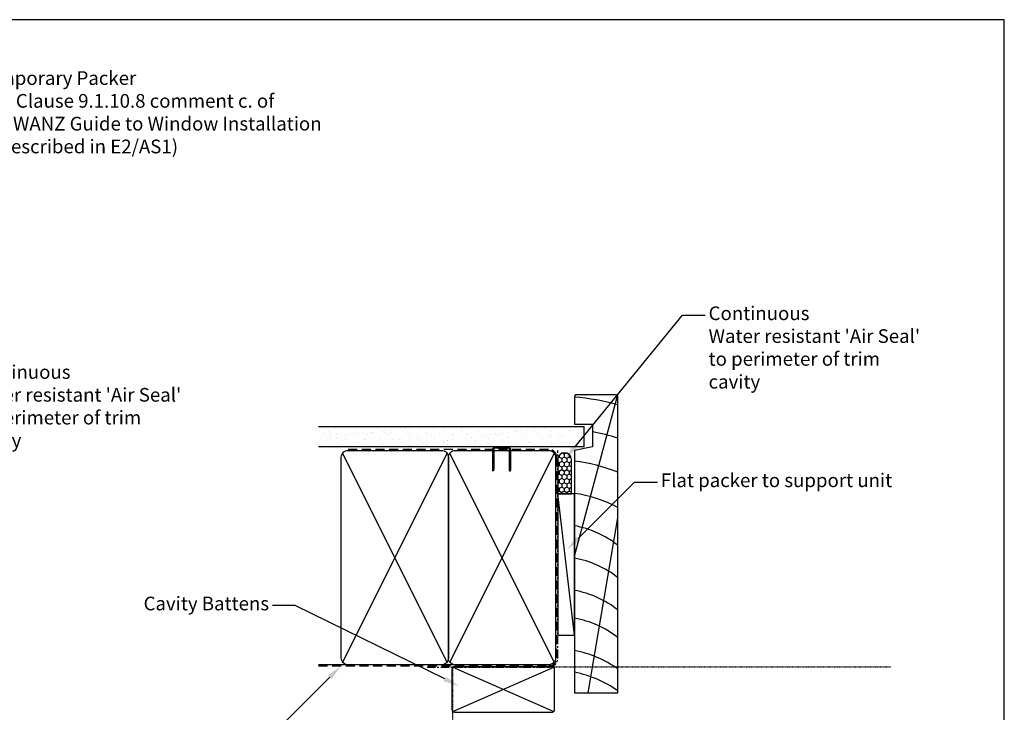
# Model space of a CAD drawing. Units: millimetres. Extents: x -719 to 5077, y -6859 to -3642.
# Drawn here: x 681 to 1113, y -3946 to -3642 of the extents above; entities that cross this region are included whole.
import ezdxf
from ezdxf import colors
from ezdxf.entities.mleader import LeaderData, LeaderLine
from ezdxf.math import Vec2, Vec3

# ---------------------------------------------------------------- set-up
doc = ezdxf.new("R2010")
doc.units = ezdxf.units.MM
doc.header["$MEASUREMENT"] = 0
doc.linetypes.add('CENTER', pattern=[2, 1.25, -0.25, 0.25, -0.25])
doc.linetypes.add('DASHED', pattern=[0.75, 0.5, -0.25])
doc.layers.add('OMEGA Defpoints', color=7, linetype='Continuous', plot=False)
for name, color, linetype in [('OMEGA Framing', 2, 'Continuous'), ('OMEGA Text', 7, 'Continuous'), ('OMEGA Text @ 1 (1)', 7, 'Continuous')]:
    doc.layers.add(name, color=color, linetype=linetype)
doc.styles.add('arialobs', font='ARIALUNI.TTF')

# ---------------------------------------------------------------- blocks, each defined once
blk = doc.blocks.new('A$C738818A3')
at = {"color": 4}
for p, q in [((-45.8, 46.4), (45.8, 0.6)), ((45.8, 46.4), (-45.8, 0.6))]:
    blk.add_line(p, q, dxfattribs=at)
blk.add_lwpolyline([(44, 47, -0.414214), (47, 44), (47, 3, -0.414214), (44, 0), (-44, 0, -0.414214), (-47, 3), (-47, 44, -0.414214), (-44, 47)], format="xyb", close=True)

msp = doc.modelspace()

# ---------------------------------------------------------------- hatches: boundary and pattern name
at = {"layer": 'OMEGA Framing', "linetype": 'Continuous'}
h = msp.add_hatch(dxfattribs=at)
h.set_pattern_fill('AR-SAND', color=8, scale=3, style=0)
h.set_pattern_definition([(37.5, (2074.359, -864.161), (-0.18898, 5.780471), [0, -4.56, 0, -5.1, 0, -4.875]), (7.5, (2074.359, -864.161), (5.30933, 8.466438), [0, -2.46, 0, -4.11, 0, -1.575]), (327.5, (2070.669, -864.161), (9.3424256, 0.016977), [0, -1.5, 0, -5.4, 0, -7.05]), (317.5, (2070.669, -864.161), (9.01838, 2.633027), [0, -0.75, 0, -3.54, 0, -4.05])])
h.paths.add_polyline_path([(812.1, -3820.78), (812.1, -3829.6), (928.4, -3829.6), (928.4, -3820.78)])
at = {"layer": 'OMEGA Framing', "ltscale": 3}
h = msp.add_hatch(dxfattribs=at)
h.set_pattern_fill('HONEY', color=4, scale=10, angle=90, style=0)
h.set_pattern_definition([(270, (-537.5037, -593.0008), (-1.08253175, -1.875), [1.25, -2.5]), (150, (-537.5037, -593.0008), (-1.08253176, 1.875), [1.25, -2.5]), (210, (-537.5037, -593.0008), (-2.1650635, -4e-09), [-2.5, 1.25])])
edge = h.paths.add_edge_path()
edge.add_line((922.75, -3850.34), (922.75, -3835.34))
edge.add_arc((919.75, -3835.34), 3, 0, 180)
edge.add_line((916.75, -3835.34), (916.75, -3850.34))
edge.add_line((916.75, -3850.34), (922.75, -3850.34))

# ---------------------------------------------------------------- linework, layer by layer
at = {"layer": 'OMEGA Defpoints', "linetype": 'Continuous'}
msp.add_lwpolyline([(271.62, -4236.43), (1112.62, -4236.43), (1112.62, -3642.43), (271.62, -3642.43)], close=True, dxfattribs=at)
at = {"layer": 'OMEGA Framing', "color": 8}
for p, q in [((924.05, -3877.75), (942.92, -3807.33)), ((930.14, -3937.64), (943.05, -3860.84))]:
    msp.add_line(p, q, dxfattribs=at)
at = {"layer": 'OMEGA Framing'}
for p, q in [((811.75, -3820.78), (928.4, -3820.78)), ((928.4, -3829.6), (928.4, -3820.78)), ((811.75, -3829.6), (928.4, -3829.6)), ((871.78, -3925.33), (811.88, -3925.33)), ((870.39, -3945.07), (870.39, -3927.07)), ((871.39, -3926.07), (914.39, -3926.07)), ((915.39, -3945.07), (915.39, -3927.07)), ((871.39, -3946.07), (914.39, -3946.07)), ((871.39, -3946.07), (914.39, -3946.07))]:
    msp.add_line(p, q, dxfattribs=at)
at = {"layer": 'OMEGA Framing', "color": 4}
for p, q in [((924.1, -3912.33), (916.75, -3850.34)), ((870.68, -3945.78), (915.09, -3926.36))]:
    msp.add_line(p, q, dxfattribs=at)
at = {"layer": 'OMEGA Framing', "color": 3, "linetype": 'DASHED', "ltscale": 0.2}
for q in [(1062.96, -3926.26), (870.58, -4003.52)]:
    msp.add_line((870.58, -3926.26), q, dxfattribs=at)
at = {"layer": 'OMEGA Framing', "color": 4, "linetype": 'Continuous'}
msp.add_line((870.68, -3926.36), (915.09, -3945.78), dxfattribs=at)
at = {"layer": 'OMEGA Framing', "color": 2}
msp.add_lwpolyline([(924.05, -3807.46), (924.05, -3819.76), (932.05, -3819.76), (932.05, -3829.76), (924.05, -3831.36), (924.15, -3937.64), (943.05, -3937.64), (943.05, -3807.46), (942.55, -3806.96), (924.55, -3806.96)], close=True, dxfattribs=at)
at = {"layer": 'OMEGA Framing', "color": 4}
msp.add_lwpolyline([(895.08, -3830.34), (889.23, -3830.34, 0.414214), (888.73, -3830.84), (888.73, -3839.6), (888.48, -3840.37, -0.414214), (888.23, -3840.12), (888.23, -3830.84, -0.414214), (889.23, -3829.84), (895.08, -3829.84, -0.414214), (896.08, -3830.84), (896.08, -3839.44, -0.07869), (896.03, -3839.75), (895.83, -3840.37, -0.414214), (895.58, -3840.12), (895.58, -3830.84, 0.414214)], format="xyb", close=True, dxfattribs=at)
at = {"layer": 'OMEGA Framing', "color": 3, "linetype": 'DASHED', "ltscale": 8}
msp.add_lwpolyline([(811.75, -3925.84), (912.75, -3925.84, 0.414214), (916.25, -3922.34), (916.25, -3834.34, 0.414214), (912.75, -3830.84), (824.66, -3830.84), (824.66, -3830.84), (824.66, -3830.84)], format="xyb", dxfattribs=at)
at = {"layer": 'OMEGA Framing', "linetype": 'CENTER', "ltscale": 3}
msp.add_lwpolyline([(859.41, -3926.34), (912.75, -3926.34, 0.414214), (916.75, -3922.34), (916.75, -3831.34)], format="xyb", dxfattribs=at)
at = {"layer": 'OMEGA Framing', "color": 4, "ltscale": 3}
msp.add_lwpolyline([(922.75, -3850.34), (922.75, -3835.34, 1), (916.75, -3835.34), (916.75, -3850.34)], format="xyb", close=True, dxfattribs=at)
at = {"layer": 'OMEGA Framing'}
msp.add_lwpolyline([(924.1, -3912.33), (924.1, -3850.33), (916.75, -3850.34), (916.75, -3912.34)], close=True, dxfattribs=at)
at = {"layer": 'OMEGA Framing', "color": 8}
for centre, radius, start, end in [((916.05, -3907.61), 100, 74.3357, 85.4114), ((916.05, -3907.61), 86, 71.7024, 79.2778), ((916.05, -3907.61), 72, 67.9757, 83.6206), ((916.05, -3907.61), 58, 62.2563, 82.0719), ((916.05, -3907.61), 44, 52.1471, 79.5243), ((916.05, -3921.79), 44, 52.1471, 79.5243), ((916.05, -3935.96), 44, 52.1471, 79.5243), ((916.15, -3948.12), 44, 52.1471, 79.5243), ((914.44, -3967.75), 49.68, 54.8435, 78.7389), ((914.44, -3977.33), 49.68, 54.8435, 78.7389)]:
    msp.add_arc(centre, radius, start, end, dxfattribs=at)
at = {"layer": 'OMEGA Framing'}
for centre, start, end in [((871.39, -3927.07), 90, 180), ((914.39, -3927.07), 0, 90), ((871.39, -3945.07), 180, 270), ((871.39, -3945.07), 180, 270), ((914.39, -3945.07), 270, 0), ((914.39, -3945.07), 270, 0)]:
    msp.add_arc(centre, 1, start, end, dxfattribs=at)

# ---------------------------------------------------------------- block references
at = {"layer": 'OMEGA Framing', "rotation": 270}
for p in [(821.78, -3878.33), (868.78, -3878.33)]:
    msp.add_blockref('A$C738818A3', p, dxfattribs=at)

# ---------------------------------------------------------------- leaders
at = {"layer": 'OMEGA Text', "linetype": 'Continuous'}
ml = msp.add_multileader_mtext('Standard', dxfattribs=at)
ml.set_content('{\\C256;Temporary Packer\\P(see Clause 9.1.10.8 comment c. of\\P\\fCalibri|b0|i0|c0|p34;The WANZ Guide to Window Installation\\Pas described in E2/AS1\\fArial Unicode MS|b0|i0|c0|p34;) }', color=256, style='arialobs')
ml.set_leader_properties(color=7)
ml.build(insert=Vec2(0, 0))
ml.multileader.update_dxf_attribs({"dogleg_length": 10, "arrow_head_size": 7})
ctx = ml.context
ctx.base_point, ctx.char_height, ctx.arrow_head_size, ctx.landing_gap_size, ctx.plane_origin = Vec3(660.07, -3668.9), 6, 7, 1.5, Vec3(570.49, -3760.2)
notes = []
notes.append((ctx, [(0, (1, 1, 0), (650.07, -3668.9), (1, 0), 10, [(0, [(573, -3769.51)], 0, [])])]))
ctx.mtext.insert, ctx.mtext.flow_direction = Vec3(661.57, -3665.02), 5
ml = msp.add_multileader_mtext('Standard', dxfattribs=at)
ml.set_content('{\\C256;Flat packer to support unit}', color=256, style='arialobs')
ml.set_leader_properties(color=7)
ml.build(insert=Vec2(0, 0))
ml.multileader.update_dxf_attribs({"dogleg_length": 10, "arrow_head_size": 7})
ctx = ml.context
ctx.base_point, ctx.char_height, ctx.arrow_head_size, ctx.landing_gap_size, ctx.plane_origin = Vec3(960.46, -3845.23), 6, 7, 1.5, Vec3(920.75, -3874.94)
notes.append((ctx, [(0, (1, 1, 0), (950.46, -3845.23), (1, 0), 10, [(0, [(920.75, -3874.94)], 0, [])])]))
ctx.mtext.insert, ctx.mtext.flow_direction = Vec3(961.96, -3841.4), 5
ml = msp.add_multileader_mtext('Standard', dxfattribs=at)
ml.set_content('{\\C256;Cavity Battens}', color=256, style='arialobs')
ml.set_leader_properties(color=7)
ml.build(insert=Vec2(0, 0))
ml.multileader.update_dxf_attribs({"dogleg_length": 10, "arrow_head_size": 7})
ctx = ml.context
ctx.base_point, ctx.char_height, ctx.arrow_head_size, ctx.landing_gap_size, ctx.plane_origin = Vec3(735.34, -3899.32), 6, 7, 1.5, Vec3(873.44, -3934.61)
ctx.text_align_type = 2
notes.append((ctx, [(0, (1, 1, 0), (801.63, -3899.32), (-1, 0), 10, [(0, [(873.44, -3934.61)], 0, [])])]))
ctx.mtext.insert, ctx.mtext.alignment, ctx.mtext.flow_direction = Vec3(790.13, -3895.44), 3, 5
ml = msp.add_multileader_mtext('Standard', dxfattribs=at)
ml.set_content('{\\C256;Flexible Flashing Tape\\POver Building wrap}', color=256, style='arialobs')
ml.set_leader_properties(color=7)
ml.build(insert=Vec2(0, 0))
ml.multileader.update_dxf_attribs({"dogleg_length": 10, "arrow_head_size": 7})
ctx = ml.context
ctx.base_point, ctx.char_height, ctx.arrow_head_size, ctx.landing_gap_size, ctx.plane_origin = Vec3(688.02, -3963.15), 6, 7, 1.5, Vec3(821.66, -3925.84)
ctx.text_align_type = 2
notes.append((ctx, [(0, (1, 1, 0), (784.35, -3963.15), (-1, 0), 10, [(0, [(821.66, -3925.84)], 0, [])])]))
ctx.mtext.insert, ctx.mtext.alignment, ctx.mtext.flow_direction = Vec3(772.85, -3959.27), 3, 5
at = {"layer": 'OMEGA Text @ 1 (1)', "linetype": 'Continuous'}
ml = msp.add_multileader_mtext('Standard', dxfattribs=at)
ml.set_content("{\\C256;Continuous\\PWater resistant 'Air Seal'\\Pto perimeter of trim\\Pcavity}", color=256, style='arialobs')
ml.set_leader_properties(color=7)
ml.build(insert=Vec2(0, 0))
ml.multileader.update_dxf_attribs({"dogleg_length": 10, "arrow_head_size": 7})
ctx = ml.context
ctx.base_point, ctx.char_height, ctx.arrow_head_size, ctx.landing_gap_size, ctx.plane_origin = Vec3(981.41, -3772.05), 6, 7, 1.5, Vec3(977.88, -3799.92)
notes.append((ctx, [(0, (1, 1, 0), (971.41, -3772.05), (1, 0), 10, [(0, [(919.75, -3835.34)], 0, [])])]))
ctx.mtext.insert, ctx.mtext.flow_direction = Vec3(982.91, -3768.17), 5
ml = msp.add_multileader_mtext('Standard', dxfattribs=at)
ml.set_content("{\\C256;Continuous\\PWater resistant 'Air Seal'\\Pto perimeter of trim\\Pcavity}", color=256, style='arialobs')
ml.set_leader_properties(color=7)
ml.build(insert=Vec2(0, 0))
ml.multileader.update_dxf_attribs({"dogleg_length": 10, "arrow_head_size": 7})
ctx = ml.context
ctx.base_point, ctx.char_height, ctx.arrow_head_size, ctx.landing_gap_size, ctx.plane_origin = Vec3(657.31, -3797.8), 6, 7, 1.5, Vec3(653.78, -3818.02)
notes.append((ctx, [(0, (1, 1, 0), (647.31, -3797.8), (1, 0), 10, [(0, [(597.22, -3770.68)], 0, [])])]))
ctx.mtext.insert, ctx.mtext.flow_direction = Vec3(658.81, -3793.92), 5
for ctx, leaders in notes:
    for number, flags, end, landing, length, lines in leaders:
        leader = LeaderData()
        leader.index, (leader.has_last_leader_line, leader.has_dogleg_vector, leader.attachment_direction) = number, flags
        leader.last_leader_point, leader.dogleg_vector, leader.dogleg_length = Vec3(end), Vec3(landing), length
        for number, points, colour, breaks in lines:
            line = LeaderLine()
            line.index, line.vertices, line.color, line.breaks = number, Vec3.list(points), colors.encode_raw_color(colour), breaks
            leader.lines.append(line)
        ctx.leaders.append(leader)

doc.saveas('drawing.dxf')
